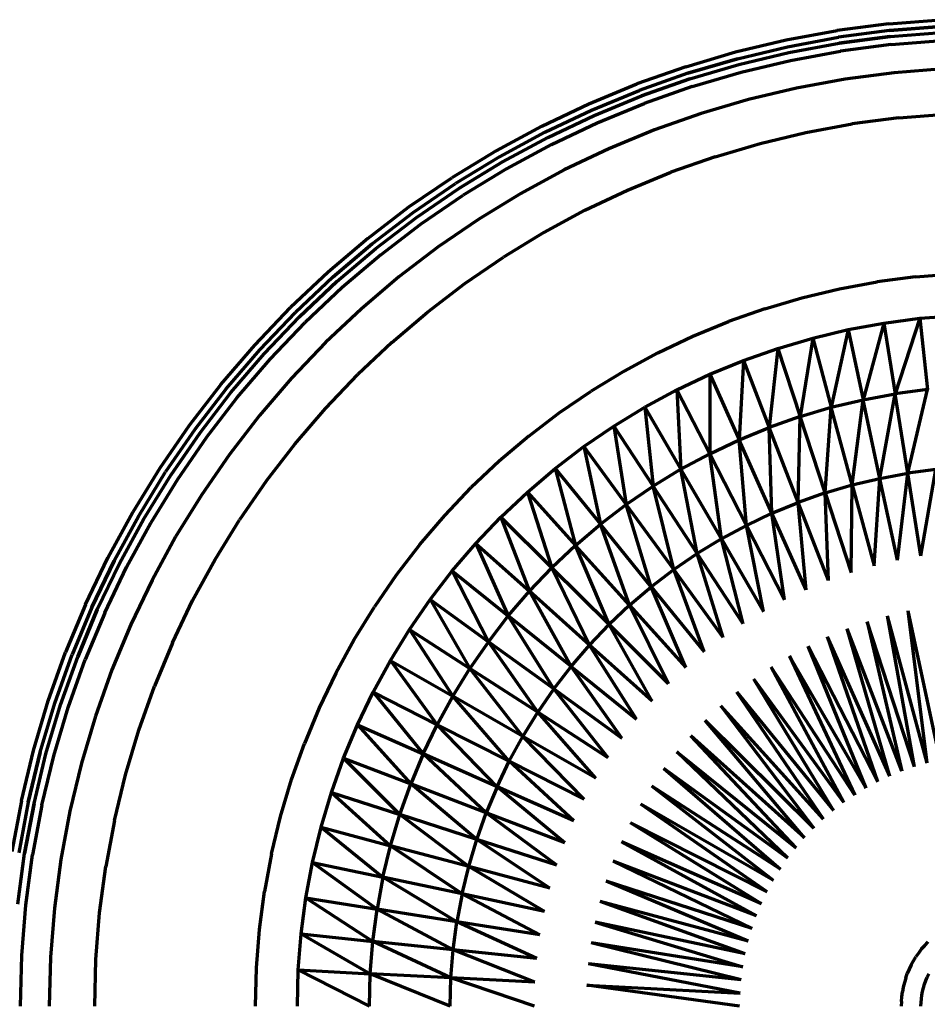
# Model space of a CAD drawing. Units: millimetres. Extents: x -992 to 2097, y -6 to 6.
# Drawn here: x 0 to 0, y 0 to 0 of the extents above; entities that cross this region are included whole.
import ezdxf

# ---------------------------------------------------------------- set-up
doc = ezdxf.new("R2010")
doc.units = ezdxf.units.MM
doc.layers.add('I-FURN', color=30, linetype='Continuous', lineweight=70)

msp = doc.modelspace()

# ---------------------------------------------------------------- linework, layer by layer
at = {"layer": 'I-FURN'}
for p, q in [((-0.02053, 0.194261), (-0.010279, 0.195064)), ((-0.040836, 0.191064), (-0.030725, 0.192927)), ((-0.02053, 0.194261), (-0.030725, 0.192927)), ((-0.020387, 0.192903), (-0.03051, 0.191578)), ((-0.020387, 0.192903), (-0.03051, 0.191578)), ((-0.020387, 0.192903), (-0.010207, 0.1937)), ((-0.010207, 0.1937), (-0.020387, 0.192903)), ((-0.050834, 0.188676), (-0.040836, 0.191064)), ((-0.04055, 0.189728), (-0.03051, 0.191578)), ((-0.04055, 0.189728), (-0.03051, 0.191578)), ((-0.020263, 0.191729), (-0.030325, 0.190412)), ((-0.030325, 0.190412), (-0.020263, 0.191729)), ((-0.020263, 0.191729), (-0.010145, 0.192522)), ((-0.020263, 0.191729), (-0.010145, 0.192522)), ((-0.020096, 0.190152), (-0.010062, 0.190938)), ((-0.050478, 0.187357), (-0.04055, 0.189728)), ((-0.050478, 0.187357), (-0.04055, 0.189728)), ((-0.040303, 0.188574), (-0.030325, 0.190412)), ((-0.040303, 0.188574), (-0.030325, 0.190412)), ((-0.020096, 0.190152), (-0.030075, 0.188846)), ((-0.060693, 0.185771), (-0.050834, 0.188676)), ((-0.060269, 0.184472), (-0.050478, 0.187357)), ((-0.050478, 0.187357), (-0.060269, 0.184472)), ((-0.050171, 0.186217), (-0.040303, 0.188574)), ((-0.050171, 0.186217), (-0.040303, 0.188574)), ((-0.049759, 0.184685), (-0.039972, 0.187022)), ((-0.039972, 0.187022), (-0.030075, 0.188846)), ((-0.060693, 0.185771), (-0.070386, 0.182358)), ((-0.059902, 0.18335), (-0.050171, 0.186217)), ((-0.059902, 0.18335), (-0.050171, 0.186217)), ((-0.009766, 0.185327), (-0.019505, 0.184564)), ((-0.060269, 0.184472), (-0.069894, 0.181083)), ((-0.060269, 0.184472), (-0.069894, 0.181083)), ((-0.059902, 0.18335), (-0.069469, 0.179981)), ((-0.069469, 0.179981), (-0.059902, 0.18335)), ((-0.059409, 0.181841), (-0.049759, 0.184685)), ((-0.029191, 0.183296), (-0.038797, 0.181526)), ((-0.019505, 0.184564), (-0.029191, 0.183296)), ((-0.079887, 0.178445), (-0.070386, 0.182358)), ((-0.079328, 0.177197), (-0.069894, 0.181083)), ((-0.079328, 0.177197), (-0.069894, 0.181083)), ((-0.059409, 0.181841), (-0.068897, 0.1785)), ((-0.038797, 0.181526), (-0.048296, 0.179258)), ((-0.078845, 0.176119), (-0.069469, 0.179981)), ((-0.078845, 0.176119), (-0.069469, 0.179981)), ((-0.048296, 0.179258), (-0.057664, 0.176498)), ((-0.089167, 0.174042), (-0.079887, 0.178445)), ((-0.088544, 0.172825), (-0.079328, 0.177197)), ((-0.088544, 0.172825), (-0.079328, 0.177197)), ((-0.078196, 0.17467), (-0.068897, 0.1785)), ((-0.088005, 0.171774), (-0.078845, 0.176119)), ((-0.088005, 0.171774), (-0.078845, 0.176119)), ((-0.057664, 0.176498), (-0.066873, 0.173255)), ((-0.018564, 0.175656), (-0.027782, 0.17445)), ((-0.018564, 0.175656), (-0.009295, 0.176382)), ((-0.089167, 0.174042), (-0.098204, 0.169162)), ((-0.087281, 0.17036), (-0.078196, 0.17467)), ((-0.036925, 0.172765), (-0.027782, 0.17445)), ((-0.097517, 0.167979), (-0.088544, 0.172825)), ((-0.088544, 0.172825), (-0.097517, 0.167979)), ((-0.096924, 0.166957), (-0.088005, 0.171774)), ((-0.096924, 0.166957), (-0.088005, 0.171774)), ((-0.066873, 0.173255), (-0.075899, 0.169537)), ((-0.045965, 0.170606), (-0.036925, 0.172765)), ((-0.087281, 0.17036), (-0.096126, 0.165583)), ((-0.075899, 0.169537), (-0.084716, 0.165354)), ((-0.05488, 0.167979), (-0.045965, 0.170606)), ((-0.098204, 0.169162), (-0.106971, 0.163819)), ((-0.097517, 0.167979), (-0.106223, 0.162673)), ((-0.097517, 0.167979), (-0.106223, 0.162673)), ((-0.05488, 0.167979), (-0.063645, 0.164893)), ((-0.096924, 0.166957), (-0.105577, 0.161684)), ((-0.105577, 0.161684), (-0.096924, 0.166957)), ((-0.096126, 0.165583), (-0.104708, 0.160353)), ((-0.115446, 0.158027), (-0.106971, 0.163819)), ((-0.084716, 0.165354), (-0.093302, 0.160718)), ((-0.072236, 0.161355), (-0.063645, 0.164893)), ((-0.114638, 0.156922), (-0.106223, 0.162673)), ((-0.114638, 0.156922), (-0.106223, 0.162673)), ((-0.113941, 0.155968), (-0.105577, 0.161684)), ((-0.113941, 0.155968), (-0.105577, 0.161684)), ((-0.113004, 0.154684), (-0.104708, 0.160353)), ((-0.093302, 0.160718), (-0.101632, 0.155642)), ((-0.080627, 0.157373), (-0.072236, 0.161355)), ((-0.123603, 0.151802), (-0.115446, 0.158027)), ((-0.122739, 0.15074), (-0.114638, 0.156922)), ((-0.122739, 0.15074), (-0.114638, 0.156922)), ((-0.121992, 0.149823), (-0.113941, 0.155968)), ((-0.121992, 0.149823), (-0.113941, 0.155968)), ((-0.088798, 0.152961), (-0.080627, 0.157373)), ((-0.120989, 0.14859), (-0.113004, 0.154684)), ((-0.101632, 0.155642), (-0.109683, 0.150139)), ((-0.088798, 0.152961), (-0.096726, 0.14813)), ((-0.123603, 0.151802), (-0.131422, 0.14516)), ((-0.130503, 0.144144), (-0.122739, 0.15074)), ((-0.122739, 0.15074), (-0.130503, 0.144144)), ((-0.109683, 0.150139), (-0.117433, 0.144224)), ((-0.129709, 0.143268), (-0.121992, 0.149823)), ((-0.129709, 0.143268), (-0.121992, 0.149823)), ((-0.120989, 0.14859), (-0.128642, 0.142089)), ((-0.104389, 0.142892), (-0.096726, 0.14813)), ((-0.131422, 0.14516), (-0.138881, 0.138121)), ((-0.130503, 0.144144), (-0.13791, 0.137154)), ((-0.130503, 0.144144), (-0.13791, 0.137154)), ((-0.117433, 0.144224), (-0.124862, 0.137913)), ((-0.015242, 0.144224), (-0.022811, 0.143234)), ((-0.015242, 0.144224), (-0.007631, 0.14482)), ((-0.129709, 0.143268), (-0.137071, 0.13632)), ((-0.137071, 0.13632), (-0.129709, 0.143268)), ((-0.111766, 0.137263), (-0.104389, 0.142892)), ((-0.030317, 0.141851), (-0.022811, 0.143234)), ((-0.128642, 0.142089), (-0.135943, 0.135198)), ((-0.03774, 0.140078), (-0.030317, 0.141851)), ((-0.04506, 0.137921), (-0.03774, 0.140078)), ((-0.14596, 0.130703), (-0.138881, 0.138121)), ((-0.144939, 0.129789), (-0.13791, 0.137154)), ((-0.144939, 0.129789), (-0.13791, 0.137154)), ((-0.144057, 0.128999), (-0.137071, 0.13632)), ((-0.144057, 0.128999), (-0.137071, 0.13632)), ((-0.124862, 0.137913), (-0.131949, 0.131226)), ((-0.118835, 0.131257), (-0.111766, 0.137263)), ((-0.04506, 0.137921), (-0.052257, 0.135387)), ((-0.014375, 0.136016), (-0.007197, 0.136578)), ((-0.142872, 0.127938), (-0.135943, 0.135198)), ((-0.05931, 0.132482), (-0.052257, 0.135387)), ((-0.028592, 0.133777), (-0.021513, 0.135082)), ((-0.021513, 0.135082), (-0.025631, 0.119922)), ((-0.021513, 0.135082), (-0.014375, 0.136016)), ((-0.021513, 0.135082), (-0.019285, 0.121092)), ((-0.014375, 0.136016), (-0.019285, 0.121092)), ((-0.014375, 0.136016), (-0.012886, 0.121929)), ((-0.0662, 0.129213), (-0.05931, 0.132482)), ((-0.035592, 0.132105), (-0.028592, 0.133777)), ((-0.028592, 0.133777), (-0.031906, 0.118423)), ((-0.028592, 0.133777), (-0.025631, 0.119922)), ((-0.152638, 0.122926), (-0.14596, 0.130703)), ((-0.131949, 0.131226), (-0.138674, 0.124178)), ((-0.118835, 0.131257), (-0.12558, 0.124892)), ((-0.042496, 0.130071), (-0.035592, 0.132105)), ((-0.035592, 0.132105), (-0.038094, 0.1166)), ((-0.035592, 0.132105), (-0.031906, 0.118423)), ((-0.15157, 0.122067), (-0.144939, 0.129789)), ((-0.15157, 0.122067), (-0.144939, 0.129789)), ((-0.150648, 0.121324), (-0.144057, 0.128999)), ((-0.150648, 0.121324), (-0.144057, 0.128999)), ((-0.072909, 0.12559), (-0.0662, 0.129213)), ((-0.049282, 0.127682), (-0.042496, 0.130071)), ((-0.042496, 0.130071), (-0.044178, 0.114458)), ((-0.042496, 0.130071), (-0.038094, 0.1166)), ((-0.149408, 0.120326), (-0.142872, 0.127938)), ((-0.055934, 0.124942), (-0.049282, 0.127682)), ((-0.049282, 0.127682), (-0.050141, 0.112002)), ((-0.049282, 0.127682), (-0.044178, 0.114458)), ((-0.131981, 0.118185), (-0.12558, 0.124892)), ((-0.072909, 0.12559), (-0.079418, 0.121623)), ((-0.062432, 0.121859), (-0.055934, 0.124942)), ((-0.055934, 0.124942), (-0.055966, 0.109238)), ((-0.055934, 0.124942), (-0.050141, 0.112002)), ((-0.152638, 0.122926), (-0.158897, 0.114813)), ((-0.138674, 0.124178), (-0.145018, 0.11679)), ((-0.157786, 0.11401), (-0.15157, 0.122067)), ((-0.15157, 0.122067), (-0.157786, 0.11401)), ((-0.156826, 0.113317), (-0.150648, 0.121324)), ((-0.156826, 0.113317), (-0.150648, 0.121324)), ((-0.08571, 0.117323), (-0.079418, 0.121623)), ((-0.068759, 0.118442), (-0.062432, 0.121859)), ((-0.062432, 0.121859), (-0.061638, 0.106175)), ((-0.062432, 0.121859), (-0.055966, 0.109238)), ((-0.025631, 0.119922), (-0.019285, 0.121092)), ((-0.022307, 0.104372), (-0.019285, 0.121092)), ((-0.012886, 0.121929), (-0.019285, 0.121092)), ((-0.016784, 0.10539), (-0.019285, 0.121092)), ((-0.016784, 0.10539), (-0.012886, 0.121929)), ((-0.155535, 0.112384), (-0.149408, 0.120326)), ((-0.031906, 0.118423), (-0.025631, 0.119922)), ((-0.027769, 0.103068), (-0.025631, 0.119922)), ((-0.022307, 0.104372), (-0.025631, 0.119922)), ((-0.138019, 0.111153), (-0.131981, 0.118185)), ((-0.091766, 0.112701), (-0.08571, 0.117323)), ((-0.074898, 0.114701), (-0.068759, 0.118442)), ((-0.068759, 0.118442), (-0.061638, 0.106175)), ((-0.068759, 0.118442), (-0.067141, 0.102822)), ((-0.038094, 0.1166), (-0.031906, 0.118423)), ((-0.033155, 0.101481), (-0.031906, 0.118423)), ((-0.027769, 0.103068), (-0.031906, 0.118423)), ((-0.145018, 0.11679), (-0.150965, 0.109082)), ((-0.038094, 0.1166), (-0.044178, 0.114458)), ((-0.03845, 0.099617), (-0.038094, 0.1166)), ((-0.033155, 0.101481), (-0.038094, 0.1166)), ((-0.158897, 0.114813), (-0.164722, 0.106385)), ((-0.157786, 0.11401), (-0.163569, 0.105641)), ((-0.157786, 0.11401), (-0.163569, 0.105641)), ((-0.156826, 0.113317), (-0.162575, 0.104999)), ((-0.162575, 0.104999), (-0.156826, 0.113317)), ((-0.080832, 0.110646), (-0.074898, 0.114701)), ((-0.074898, 0.114701), (-0.07246, 0.099187)), ((-0.074898, 0.114701), (-0.067141, 0.102822)), ((-0.050141, 0.112002), (-0.044178, 0.114458)), ((-0.04364, 0.097479), (-0.044178, 0.114458)), ((-0.03845, 0.099617), (-0.044178, 0.114458)), ((-0.155535, 0.112384), (-0.161237, 0.104135)), ((-0.143679, 0.103817), (-0.138019, 0.111153)), ((-0.091766, 0.112701), (-0.097571, 0.10777)), ((-0.055966, 0.109238), (-0.050141, 0.112002)), ((-0.048709, 0.095074), (-0.050141, 0.112002)), ((-0.04364, 0.097479), (-0.050141, 0.112002)), ((-0.150965, 0.109082), (-0.156499, 0.101075)), ((-0.086543, 0.106287), (-0.080832, 0.110646)), ((-0.080832, 0.110646), (-0.07758, 0.095279)), ((-0.080832, 0.110646), (-0.07246, 0.099187)), ((-0.061638, 0.106175), (-0.055966, 0.109238)), ((-0.053646, 0.092408), (-0.055966, 0.109238)), ((-0.048709, 0.095074), (-0.055966, 0.109238)), ((-0.097571, 0.10777), (-0.103109, 0.102544)), ((-0.164722, 0.106385), (-0.170095, 0.097666)), ((-0.168905, 0.096983), (-0.163569, 0.105641)), ((-0.168905, 0.096983), (-0.163569, 0.105641)), ((-0.092018, 0.101636), (-0.086543, 0.106287)), ((-0.086543, 0.106287), (-0.082488, 0.09111)), ((-0.086543, 0.106287), (-0.07758, 0.095279)), ((-0.061638, 0.106175), (-0.067141, 0.102822)), ((-0.053646, 0.092408), (-0.061638, 0.106175)), ((-0.058435, 0.089489), (-0.061638, 0.106175)), ((-0.022307, 0.104372), (-0.016784, 0.10539)), ((-0.018847, 0.088181), (-0.016784, 0.10539)), ((-0.011215, 0.106119), (-0.016784, 0.10539)), ((-0.01418, 0.08904), (-0.016784, 0.10539)), ((-0.01418, 0.08904), (-0.011215, 0.106119)), ((-0.167878, 0.096393), (-0.162575, 0.104999)), ((-0.167878, 0.096393), (-0.162575, 0.104999)), ((-0.161237, 0.104135), (-0.166496, 0.0956)), ((-0.143679, 0.103817), (-0.148946, 0.096196)), ((-0.027769, 0.103068), (-0.022307, 0.104372)), ((-0.023461, 0.087079), (-0.022307, 0.104372)), ((-0.018847, 0.088181), (-0.022307, 0.104372)), ((-0.108364, 0.097037), (-0.103109, 0.102544)), ((-0.097241, 0.096708), (-0.092018, 0.101636)), ((-0.092018, 0.101636), (-0.082488, 0.09111)), ((-0.092018, 0.101636), (-0.08717, 0.086692)), ((-0.07246, 0.099187), (-0.067141, 0.102822)), ((-0.063065, 0.086325), (-0.067141, 0.102822)), ((-0.058435, 0.089489), (-0.067141, 0.102822)), ((-0.033155, 0.101481), (-0.03845, 0.099617)), ((-0.033155, 0.101481), (-0.027769, 0.103068)), ((-0.032485, 0.084163), (-0.033155, 0.101481)), ((-0.033155, 0.101481), (-0.028011, 0.085738)), ((-0.028011, 0.085738), (-0.027769, 0.103068)), ((-0.027769, 0.103068), (-0.023461, 0.087079)), ((-0.156499, 0.101075), (-0.161604, 0.092791)), ((-0.04364, 0.097479), (-0.03845, 0.099617)), ((-0.03687, 0.082357), (-0.03845, 0.099617)), ((-0.032485, 0.084163), (-0.03845, 0.099617)), ((-0.170095, 0.097666), (-0.175001, 0.088679)), ((-0.07758, 0.095279), (-0.07246, 0.099187)), ((-0.067521, 0.082925), (-0.07246, 0.099187)), ((-0.063065, 0.086325), (-0.07246, 0.099187)), ((-0.048709, 0.095074), (-0.04364, 0.097479)), ((-0.041153, 0.080325), (-0.04364, 0.097479)), ((-0.03687, 0.082357), (-0.04364, 0.097479)), ((-0.173777, 0.088059), (-0.168905, 0.096983)), ((-0.173777, 0.088059), (-0.168905, 0.096983)), ((-0.17272, 0.087523), (-0.167878, 0.096393)), ((-0.17272, 0.087523), (-0.167878, 0.096393)), ((-0.166496, 0.0956), (-0.171298, 0.086803)), ((-0.153804, 0.088312), (-0.148946, 0.096196)), ((-0.113322, 0.091264), (-0.108364, 0.097037)), ((-0.102197, 0.091514), (-0.097241, 0.096708)), ((-0.097241, 0.096708), (-0.091612, 0.082036)), ((-0.097241, 0.096708), (-0.08717, 0.086692)), ((-0.082488, 0.09111), (-0.07758, 0.095279)), ((-0.071792, 0.079296), (-0.07758, 0.095279)), ((-0.067521, 0.082925), (-0.07758, 0.095279)), ((-0.053646, 0.092408), (-0.048709, 0.095074)), ((-0.045323, 0.078072), (-0.048709, 0.095074)), ((-0.048709, 0.095074), (-0.041153, 0.080325)), ((-0.161604, 0.092791), (-0.166265, 0.084252)), ((-0.106872, 0.086069), (-0.102197, 0.091514)), ((-0.102197, 0.091514), (-0.095804, 0.077155)), ((-0.102197, 0.091514), (-0.091612, 0.082036)), ((-0.053646, 0.092408), (-0.058435, 0.089489)), ((-0.04937, 0.075606), (-0.053646, 0.092408)), ((-0.053646, 0.092408), (-0.045323, 0.078072)), ((-0.113322, 0.091264), (-0.117969, 0.08524)), ((-0.082488, 0.09111), (-0.08717, 0.086692)), ((-0.071792, 0.079296), (-0.082488, 0.09111)), ((-0.075867, 0.075451), (-0.082488, 0.09111)), ((-0.179427, 0.079448), (-0.175001, 0.088679)), ((-0.178172, 0.078893), (-0.173777, 0.088059)), ((-0.173777, 0.088059), (-0.178172, 0.078893)), ((-0.15824, 0.080186), (-0.153804, 0.088312)), ((-0.063065, 0.086325), (-0.058435, 0.089489)), ((-0.053281, 0.072933), (-0.058435, 0.089489)), ((-0.04937, 0.075606), (-0.058435, 0.089489)), ((-0.177088, 0.078413), (-0.17272, 0.087523)), ((-0.177088, 0.078413), (-0.17272, 0.087523)), ((-0.175631, 0.077768), (-0.171298, 0.086803)), ((-0.111255, 0.080389), (-0.106872, 0.086069)), ((-0.106872, 0.086069), (-0.099732, 0.072063)), ((-0.106872, 0.086069), (-0.095804, 0.077155)), ((-0.091612, 0.082036), (-0.08717, 0.086692)), ((-0.079733, 0.071399), (-0.08717, 0.086692)), ((-0.075867, 0.075451), (-0.08717, 0.086692)), ((-0.067521, 0.082925), (-0.063065, 0.086325)), ((-0.057046, 0.07006), (-0.063065, 0.086325)), ((-0.053281, 0.072933), (-0.063065, 0.086325)), ((-0.166265, 0.084252), (-0.17047, 0.075483)), ((-0.117969, 0.08524), (-0.122293, 0.078983)), ((-0.095804, 0.077155), (-0.091612, 0.082036)), ((-0.083381, 0.067151), (-0.091612, 0.082036)), ((-0.079733, 0.071399), (-0.091612, 0.082036)), ((-0.071792, 0.079296), (-0.067521, 0.082925)), ((-0.060654, 0.066995), (-0.067521, 0.082925)), ((-0.067521, 0.082925), (-0.057046, 0.07006)), ((-0.162243, 0.071839), (-0.15824, 0.080186)), ((-0.115333, 0.074488), (-0.111255, 0.080389)), ((-0.111255, 0.080389), (-0.099732, 0.072063)), ((-0.111255, 0.080389), (-0.103388, 0.066773)), ((-0.179427, 0.079448), (-0.183363, 0.070001)), ((-0.178172, 0.078893), (-0.18208, 0.069511)), ((-0.178172, 0.078893), (-0.18208, 0.069511)), ((-0.177088, 0.078413), (-0.180973, 0.069088)), ((-0.180973, 0.069088), (-0.177088, 0.078413)), ((-0.126282, 0.07251), (-0.122293, 0.078983)), ((-0.071792, 0.079296), (-0.075867, 0.075451)), ((-0.064097, 0.063746), (-0.071792, 0.079296)), ((-0.071792, 0.079296), (-0.060654, 0.066995)), ((-0.01295, 0.048065), (-0.016709, 0.078181)), ((-0.010403, 0.048673), (-0.016709, 0.078181)), ((-0.175631, 0.077768), (-0.179483, 0.06852)), ((-0.099732, 0.072063), (-0.095804, 0.077155)), ((-0.086801, 0.062719), (-0.095804, 0.077155)), ((-0.083381, 0.067151), (-0.095804, 0.077155)), ((-0.015461, 0.047325), (-0.024835, 0.076015)), ((-0.024835, 0.076015), (-0.017931, 0.046455)), ((-0.01295, 0.048065), (-0.020801, 0.077204)), ((-0.015461, 0.047325), (-0.020801, 0.077204)), ((-0.17047, 0.075483), (-0.174209, 0.066506)), ((-0.119095, 0.068383), (-0.115333, 0.074488)), ((-0.115333, 0.074488), (-0.106761, 0.061301)), ((-0.115333, 0.074488), (-0.103388, 0.066773)), ((-0.079733, 0.071399), (-0.075867, 0.075451)), ((-0.067364, 0.060323), (-0.075867, 0.075451)), ((-0.064097, 0.063746), (-0.075867, 0.075451)), ((-0.020351, 0.045459), (-0.028801, 0.074619)), ((-0.017931, 0.046455), (-0.028801, 0.074619)), ((-0.129925, 0.065837), (-0.126282, 0.07251)), ((-0.099732, 0.072063), (-0.103388, 0.066773)), ((-0.086801, 0.062719), (-0.099732, 0.072063)), ((-0.089982, 0.058115), (-0.099732, 0.072063)), ((-0.022715, 0.044337), (-0.032689, 0.073018)), ((-0.020351, 0.045459), (-0.032689, 0.073018)), ((-0.162243, 0.071839), (-0.165801, 0.063296)), ((-0.083381, 0.067151), (-0.079733, 0.071399)), ((-0.070446, 0.056734), (-0.079733, 0.071399)), ((-0.067364, 0.060323), (-0.079733, 0.071399)), ((-0.022715, 0.044337), (-0.036486, 0.071216)), ((-0.025017, 0.043094), (-0.036486, 0.071216)), ((-0.186796, 0.060361), (-0.183363, 0.070001)), ((-0.185489, 0.059939), (-0.18208, 0.069511)), ((-0.185489, 0.059939), (-0.18208, 0.069511)), ((-0.184361, 0.059574), (-0.180973, 0.069088)), ((-0.184361, 0.059574), (-0.180973, 0.069088)), ((-0.182844, 0.059084), (-0.179483, 0.06852)), ((-0.12253, 0.06209), (-0.119095, 0.068383)), ((-0.119095, 0.068383), (-0.10984, 0.05566)), ((-0.119095, 0.068383), (-0.106761, 0.061301)), ((-0.025017, 0.043094), (-0.040184, 0.069219)), ((-0.040184, 0.069219), (-0.027251, 0.041733)), ((-0.174209, 0.066506), (-0.177471, 0.057348)), ((-0.106761, 0.061301), (-0.103388, 0.066773)), ((-0.092918, 0.053352), (-0.103388, 0.066773)), ((-0.089982, 0.058115), (-0.103388, 0.066773)), ((-0.086801, 0.062719), (-0.083381, 0.067151)), ((-0.073335, 0.052989), (-0.083381, 0.067151)), ((-0.083381, 0.067151), (-0.070446, 0.056734)), ((-0.02941, 0.040257), (-0.043771, 0.067033)), ((-0.027251, 0.041733), (-0.043771, 0.067033)), ((-0.129925, 0.065837), (-0.133211, 0.058984)), ((-0.031488, 0.038671), (-0.047239, 0.064663)), ((-0.02941, 0.040257), (-0.047239, 0.064663)), ((-0.168905, 0.05458), (-0.165801, 0.063296)), ((-0.086801, 0.062719), (-0.089982, 0.058115)), ((-0.076023, 0.049099), (-0.086801, 0.062719)), ((-0.086801, 0.062719), (-0.073335, 0.052989)), ((-0.189715, 0.050556), (-0.186796, 0.060361)), ((-0.125629, 0.055627), (-0.12253, 0.06209)), ((-0.12253, 0.06209), (-0.112618, 0.049866)), ((-0.12253, 0.06209), (-0.10984, 0.05566)), ((-0.10984, 0.05566), (-0.106761, 0.061301)), ((-0.095598, 0.048443), (-0.106761, 0.061301)), ((-0.092918, 0.053352), (-0.106761, 0.061301)), ((-0.03348, 0.036979), (-0.050577, 0.062115)), ((-0.050577, 0.062115), (-0.031488, 0.038671)), ((-0.188388, 0.050202), (-0.185489, 0.059939)), ((-0.188388, 0.050202), (-0.185489, 0.059939)), ((-0.187243, 0.049897), (-0.184361, 0.059574)), ((-0.187243, 0.049897), (-0.184361, 0.059574)), ((-0.185702, 0.049486), (-0.182844, 0.059084)), ((-0.133211, 0.058984), (-0.136133, 0.05197)), ((-0.03348, 0.036979), (-0.053776, 0.059398)), ((-0.053776, 0.059398), (-0.03538, 0.035186)), ((-0.177471, 0.057348), (-0.180245, 0.048032)), ((-0.092918, 0.053352), (-0.089982, 0.058115)), ((-0.078503, 0.045075), (-0.089982, 0.058115)), ((-0.076023, 0.049099), (-0.089982, 0.058115)), ((-0.037183, 0.033296), (-0.056829, 0.056517)), ((-0.03538, 0.035186), (-0.056829, 0.056517)), ((-0.171546, 0.045714), (-0.168905, 0.05458)), ((-0.128385, 0.049012), (-0.125629, 0.055627)), ((-0.125629, 0.055627), (-0.112618, 0.049866)), ((-0.125629, 0.055627), (-0.115088, 0.043936)), ((-0.112618, 0.049866), (-0.10984, 0.05566)), ((-0.098016, 0.0434), (-0.10984, 0.05566)), ((-0.095598, 0.048443), (-0.10984, 0.05566)), ((-0.095598, 0.048443), (-0.092918, 0.053352)), ((-0.080767, 0.040927), (-0.092918, 0.053352)), ((-0.078503, 0.045075), (-0.092918, 0.053352)), ((-0.038884, 0.031315), (-0.059725, 0.053482)), ((-0.037183, 0.033296), (-0.059725, 0.053482)), ((-0.138681, 0.044813), (-0.136133, 0.05197)), ((-0.192116, 0.040612), (-0.189715, 0.050556)), ((-0.190772, 0.040328), (-0.188388, 0.050202)), ((-0.188388, 0.050202), (-0.190772, 0.040328)), ((-0.189611, 0.040082), (-0.187243, 0.049897)), ((-0.189611, 0.040082), (-0.187243, 0.049897)), ((-0.188051, 0.039753), (-0.185702, 0.049486)), ((-0.130789, 0.042263), (-0.128385, 0.049012)), ((-0.128385, 0.049012), (-0.117243, 0.037886)), ((-0.128385, 0.049012), (-0.115088, 0.043936)), ((-0.112618, 0.049866), (-0.115088, 0.043936)), ((-0.098016, 0.0434), (-0.112618, 0.049866)), ((-0.100165, 0.038239), (-0.112618, 0.049866)), ((-0.040479, 0.029248), (-0.062457, 0.0503)), ((-0.062457, 0.0503), (-0.038884, 0.031315)), ((-0.180245, 0.048032), (-0.182525, 0.038584)), ((-0.098016, 0.0434), (-0.095598, 0.048443)), ((-0.08281, 0.036667), (-0.095598, 0.048443)), ((-0.095598, 0.048443), (-0.080767, 0.040927)), ((-0.040479, 0.029248), (-0.065019, 0.04698)), ((-0.065019, 0.04698), (-0.041962, 0.027101)), ((-0.173716, 0.036722), (-0.171546, 0.045714)), ((-0.140849, 0.037534), (-0.138681, 0.044813)), ((-0.117243, 0.037886), (-0.115088, 0.043936)), ((-0.102041, 0.032973), (-0.115088, 0.043936)), ((-0.100165, 0.038239), (-0.115088, 0.043936)), ((-0.098016, 0.0434), (-0.100165, 0.038239)), ((-0.084626, 0.032307), (-0.098016, 0.0434)), ((-0.08281, 0.036667), (-0.098016, 0.0434)), ((-0.043331, 0.02488), (-0.067402, 0.043532)), ((-0.041962, 0.027101), (-0.067402, 0.043532)), ((-0.132833, 0.035398), (-0.130789, 0.042263)), ((-0.130789, 0.042263), (-0.119076, 0.031732)), ((-0.130789, 0.042263), (-0.117243, 0.037886)), ((-0.192116, 0.040612), (-0.19399, 0.030557)), ((-0.190772, 0.040328), (-0.192633, 0.030343)), ((-0.190772, 0.040328), (-0.192633, 0.030343)), ((-0.189611, 0.040082), (-0.191461, 0.030158)), ((-0.191461, 0.030158), (-0.189611, 0.040082)), ((-0.188051, 0.039753), (-0.189886, 0.02991)), ((-0.044581, 0.022591), (-0.069601, 0.039964)), ((-0.043331, 0.02488), (-0.069601, 0.039964)), ((-0.182525, 0.038584), (-0.184306, 0.029031)), ((-0.142631, 0.030151), (-0.140849, 0.037534)), ((-0.119076, 0.031732), (-0.117243, 0.037886)), ((-0.103636, 0.027617), (-0.117243, 0.037886)), ((-0.102041, 0.032973), (-0.117243, 0.037886)), ((-0.102041, 0.032973), (-0.100165, 0.038239)), ((-0.086211, 0.027858), (-0.100165, 0.038239)), ((-0.084626, 0.032307), (-0.100165, 0.038239)), ((-0.173716, 0.036722), (-0.175411, 0.02763)), ((-0.134513, 0.028435), (-0.132833, 0.035398)), ((-0.132833, 0.035398), (-0.120582, 0.02549)), ((-0.132833, 0.035398), (-0.119076, 0.031732)), ((-0.044581, 0.022591), (-0.071608, 0.036286)), ((-0.045709, 0.020239), (-0.071608, 0.036286)), ((-0.120582, 0.02549), (-0.119076, 0.031732)), ((-0.104947, 0.022185), (-0.119076, 0.031732)), ((-0.103636, 0.027617), (-0.119076, 0.031732)), ((-0.103636, 0.027617), (-0.102041, 0.032973)), ((-0.087558, 0.023333), (-0.102041, 0.032973)), ((-0.086211, 0.027858), (-0.102041, 0.032973)), ((-0.045709, 0.020239), (-0.073419, 0.032509)), ((-0.073419, 0.032509), (-0.046711, 0.017833)), ((-0.192787, 0.020152), (-0.191461, 0.030158)), ((-0.192787, 0.020152), (-0.191461, 0.030158)), ((-0.1912, 0.019986), (-0.189886, 0.02991)), ((-0.142631, 0.030151), (-0.144023, 0.022686)), ((-0.184306, 0.029031), (-0.185582, 0.019399)), ((-0.176625, 0.018462), (-0.175411, 0.02763)), ((-0.135826, 0.021395), (-0.134513, 0.028435)), ((-0.134513, 0.028435), (-0.120582, 0.02549)), ((-0.134513, 0.028435), (-0.121759, 0.019179)), ((-0.104947, 0.022185), (-0.103636, 0.027617)), ((-0.088666, 0.018743), (-0.103636, 0.027617)), ((-0.087558, 0.023333), (-0.103636, 0.027617)), ((-0.047586, 0.015377), (-0.07503, 0.028643)), ((-0.046711, 0.017833), (-0.07503, 0.028643)), ((-0.120582, 0.02549), (-0.121759, 0.019179)), ((-0.104947, 0.022185), (-0.120582, 0.02549)), ((-0.105971, 0.016692), (-0.120582, 0.02549)), ((-0.04833, 0.012879), (-0.076434, 0.024699)), ((-0.047586, 0.015377), (-0.076434, 0.024699)), ((-0.14502, 0.015159), (-0.144023, 0.022686)), ((-0.104947, 0.022185), (-0.105971, 0.016692)), ((-0.089531, 0.014103), (-0.104947, 0.022185)), ((-0.088666, 0.018743), (-0.104947, 0.022185)), ((-0.191989, 0.010007), (-0.1912, 0.019986)), ((-0.136766, 0.014296), (-0.135826, 0.021395)), ((-0.135826, 0.021395), (-0.122601, 0.012815)), ((-0.135826, 0.021395), (-0.121759, 0.019179)), ((-0.04833, 0.012879), (-0.077629, 0.020687)), ((-0.048941, 0.010346), (-0.077629, 0.020687)), ((-0.185582, 0.019399), (-0.186348, 0.009713)), ((-0.177354, 0.009244), (-0.176625, 0.018462)), ((-0.122601, 0.012815), (-0.121759, 0.019179)), ((-0.106704, 0.011154), (-0.121759, 0.019179)), ((-0.105971, 0.016692), (-0.121759, 0.019179)), ((-0.106704, 0.011154), (-0.105971, 0.016692)), ((-0.090151, 0.009423), (-0.105971, 0.016692)), ((-0.089531, 0.014103), (-0.105971, 0.016692)), ((-0.048941, 0.010346), (-0.078611, 0.016618)), ((-0.078611, 0.016618), (-0.049418, 0.007784)), ((-0.145618, 0.00759), (-0.14502, 0.015159)), ((-0.13733, 0.007158), (-0.136766, 0.014296)), ((-0.136766, 0.014296), (-0.123107, 0.006416)), ((-0.136766, 0.014296), (-0.122601, 0.012815)), ((-0.123107, 0.006416), (-0.122601, 0.012815)), ((-0.107145, 0.005584), (-0.122601, 0.012815)), ((-0.106704, 0.011154), (-0.122601, 0.012815)), ((-0.049761, 0.005201), (-0.079378, 0.012503)), ((-0.049418, 0.007784), (-0.079378, 0.012503)), ((-0.014045, 0.011311), (-0.013431, 0.012027)), ((-0.013431, 0.012027), (-0.012779, 0.012709)), ((-0.192252, 0), (-0.191989, 0.010007)), ((-0.107145, 0.005584), (-0.106704, 0.011154)), ((-0.090523, 0.004718), (-0.106704, 0.011154)), ((-0.090151, 0.009423), (-0.106704, 0.011154)), ((-0.015651, 0.008987), (-0.015157, 0.009789)), ((-0.014621, 0.010565), (-0.015157, 0.009789)), ((-0.014045, 0.011311), (-0.014621, 0.010565)), ((-0.186348, 0.009713), (-0.186603, 0)), ((-0.177597, 0), (-0.177354, 0.009244)), ((-0.049966, 0.002604), (-0.079928, 0.008355)), ((-0.049761, 0.005201), (-0.079928, 0.008355)), ((-0.016103, 0.00816), (-0.01651, 0.007311)), ((-0.016103, 0.00816), (-0.015651, 0.008987)), ((-0.145818, 0), (-0.145618, 0.00759)), ((-0.137519, 0), (-0.13733, 0.007158)), ((-0.13733, 0.007158), (-0.123276, 0)), ((-0.13733, 0.007158), (-0.123107, 0.006416)), ((-0.123276, 0), (-0.123107, 0.006416)), ((-0.107291, 0), (-0.123107, 0.006416)), ((-0.107145, 0.005584), (-0.123107, 0.006416)), ((-0.017188, 0.005554), (-0.016872, 0.006441)), ((-0.01651, 0.007311), (-0.016872, 0.006441)), ((-0.012952, 0.005735), (-0.012633, 0.006401)), ((-0.107291, 0), (-0.107145, 0.005584)), ((-0.090647, 0), (-0.107145, 0.005584)), ((-0.090523, 0.004718), (-0.107145, 0.005584)), ((-0.050034, 0), (-0.080258, 0.004183)), ((-0.080258, 0.004183), (-0.049966, 0.002604)), ((-0.017457, 0.004652), (-0.017678, 0.003737)), ((-0.017188, 0.005554), (-0.017457, 0.004652)), ((-0.013695, 0.003649), (-0.013484, 0.004357)), ((-0.013484, 0.004357), (-0.013236, 0.005053)), ((-0.013236, 0.005053), (-0.012952, 0.005735)), ((-0.017974, 0.001879), (-0.01785, 0.002812)), ((-0.017678, 0.003737), (-0.01785, 0.002812)), ((-0.0141, 0.001474), (-0.014004, 0.002206)), ((-0.014004, 0.002206), (-0.013868, 0.002932)), ((-0.013868, 0.002932), (-0.013695, 0.003649)), ((-0.018048, 0.000941), (-0.018073, 0)), ((-0.018048, 0.000941), (-0.017974, 0.001879)), ((-0.014178, 0), (-0.014159, 0.000738)), ((-0.014159, 0.000738), (-0.0141, 0.001474))]:
    msp.add_line(p, q, dxfattribs=at)

doc.saveas('drawing.dxf')
